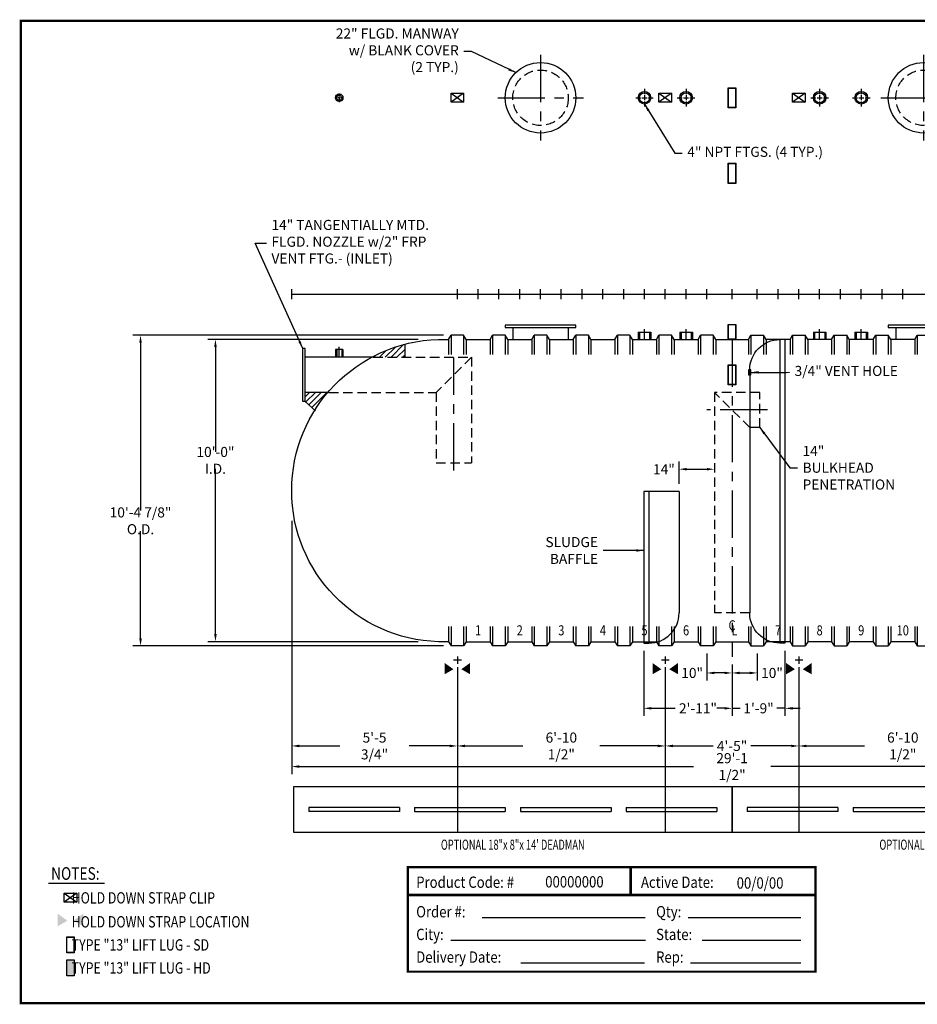
# Model space of a CAD drawing. Extents: x 121 to 656, y 64 to 455.
# Drawn here: x 121 to 477, y 64 to 455 of the extents above; entities that cross this region are included whole.
import ezdxf
from ezdxf.enums import TextEntityAlignment as Align

# ---------------------------------------------------------------- set-up
doc = ezdxf.new("R2010")
doc.units = 0
doc.header["$LTSCALE"] = 15
doc.header["$MEASUREMENT"] = 0
doc.linetypes.add('CENTER', pattern=[2, 1.25, -0.25, 0.25, -0.25])
doc.linetypes.add('HIDDEN', pattern=[0.375, 0.25, -0.125])
doc.layers.get('0').update_dxf_attribs({"linetype": 'CONTINUOUS'})
doc.layers.get('DEFPOINTS').update_dxf_attribs({"linetype": 'CONTINUOUS'})
for name, color, linetype in [('ACCESSORIES', 3, 'CONTINUOUS'), ('BASEDWG', 6, 'CONTINUOUS'), ('BORDER', 2, 'CONTINUOUS'), ('DIM', 2, 'CONTINUOUS'), ('X-DEADMAN', 4, 'CONTINUOUS')]:
    doc.layers.add(name, color=color, linetype=linetype)
doc.styles.add('ROMANS', font='romans', dxfattribs={"width": 0.8})
doc.dimstyles.new('TANK-1', dxfattribs={"dimtxt": 4, "dimasz": 3, "dimexe": 3, "dimexo": 3, "dimgap": 2, "dimtad": 0, "dimtih": 1, "dimtoh": 1, "dimdec": 3, "dimzin": 0, "dimdsep": 46, "dimlunit": 4, "dimtxsty": 'ROMANS', "dimcen": 0.125, "dimadec": 0, "dimazin": 0, "dimtfac": 1, "dimtdec": 3, "dimtmove": 2, "dimatfit": 3, "dimfxl": 1, "dimtolj": 1, "dimtzin": 0, "dimarcsym": 0})
pattern_1 = [(45, (0, 21.0785), (-1.1490485, 1.1490485), [])]

# ---------------------------------------------------------------- blocks, each defined once
blk = doc.blocks.new('*D2')
at = {"layer": 'DEFPOINTS', "color": 0, "transparency": 16777216}
for p in [(393.32, 206.61), (403.32, 202.3), (393.32, 195.9)]:
    blk.add_point(p, dxfattribs=at)
at = {"layer": 'DIM', "color": 0, "lineweight": -2, "transparency": 16777216}
for p, q in [((393.32, 203.61), (393.32, 192.9)), ((400.32, 195.9), (396.32, 195.9)), ((403.32, 199.3), (403.32, 192.9))]:
    blk.add_line(p, q, dxfattribs=at)
at = {"layer": 'DIM', "color": 0, "transparency": 16777216}
for points in [[(396.32, 196.4), (396.32, 195.4), (393.32, 195.9)], [(400.32, 196.4), (400.32, 195.4), (403.32, 195.9)]]:
    blk.add_solid(points, dxfattribs=at)
at = {"layer": 'DIM', "color": 0, "transparency": 16777216, "insert": (387.48, 195.9), "char_height": 4, "attachment_point": 5, "style": 'ROMANS'}
blk.add_mtext('\\A1;10"', dxfattribs=at)
blk = doc.blocks.new('*D3')
at = {"layer": 'DEFPOINTS', "color": 0, "transparency": 16777216}
for p in [(228.59, 259.3), (578.05, 259.3), (578.05, 158.74)]:
    blk.add_point(p, dxfattribs=at)
at = {"layer": 'DIM', "color": 0, "lineweight": -2, "transparency": 16777216}
for p, q in [((228.59, 256.3), (228.59, 155.74)), ((578.05, 256.3), (578.05, 155.74)), ((231.59, 158.74), (387.99, 158.74)), ((575.05, 158.74), (418.64, 158.74))]:
    blk.add_line(p, q, dxfattribs=at)
at = {"layer": 'DIM', "color": 0, "transparency": 16777216}
for points in [[(231.59, 159.24), (231.59, 158.24), (228.59, 158.74)], [(575.05, 159.24), (575.05, 158.24), (578.05, 158.74)]]:
    blk.add_solid(points, dxfattribs=at)
at = {"layer": 'DIM', "color": 0, "transparency": 16777216, "insert": (403.32, 158.74), "char_height": 4, "attachment_point": 5, "style": 'ROMANS'}
blk.add_mtext('\\A1;29\'-1 1/2"', dxfattribs=at)
blk = doc.blocks.new('*D4')
at = {"layer": 'DEFPOINTS', "color": 0, "transparency": 16777216}
for p in [(228.59, 259.3), (294.32, 201.14), (294.32, 166.92)]:
    blk.add_point(p, dxfattribs=at)
at = {"layer": 'DIM', "color": 0, "lineweight": -2, "transparency": 16777216}
for p, q in [((228.59, 256.3), (228.59, 163.92)), ((294.32, 198.14), (294.32, 163.92)), ((231.59, 166.92), (247.65, 166.92)), ((291.32, 166.92), (275.25, 166.92))]:
    blk.add_line(p, q, dxfattribs=at)
at = {"layer": 'DIM', "color": 0, "transparency": 16777216}
for points in [[(231.59, 167.42), (231.59, 166.42), (228.59, 166.92)], [(291.32, 167.42), (291.32, 166.42), (294.32, 166.92)]]:
    blk.add_solid(points, dxfattribs=at)
at = {"layer": 'DIM', "color": 0, "transparency": 16777216, "insert": (261.45, 166.92), "char_height": 4, "attachment_point": 5, "style": 'ROMANS'}
blk.add_mtext('\\A1;5\'-5 3/4"', dxfattribs=at)
blk = doc.blocks.new('*D5')
at = {"layer": 'DEFPOINTS', "color": 0, "transparency": 16777216}
for p in [(294.32, 201.14), (376.82, 201.14), (376.82, 166.92)]:
    blk.add_point(p, dxfattribs=at)
at = {"layer": 'DIM', "color": 0, "lineweight": -2, "transparency": 16777216}
for p, q in [((294.32, 198.14), (294.32, 163.92)), ((376.82, 198.14), (376.82, 163.92)), ((297.32, 166.92), (320.33, 166.92)), ((373.82, 166.92), (350.82, 166.92))]:
    blk.add_line(p, q, dxfattribs=at)
at = {"layer": 'DIM', "color": 0, "transparency": 16777216}
for points in [[(297.32, 167.42), (297.32, 166.42), (294.32, 166.92)], [(373.82, 167.42), (373.82, 166.42), (376.82, 166.92)]]:
    blk.add_solid(points, dxfattribs=at)
at = {"layer": 'DIM', "color": 0, "transparency": 16777216, "insert": (335.57, 166.92), "char_height": 4, "attachment_point": 5, "style": 'ROMANS'}
blk.add_mtext('\\A1;6\'-10 1/2"', dxfattribs=at)
blk = doc.blocks.new('*D6')
at = {"layer": 'DEFPOINTS', "color": 0, "transparency": 16777216}
for p in [(429.82, 201.14), (512.32, 201.14), (512.32, 166.92)]:
    blk.add_point(p, dxfattribs=at)
at = {"layer": 'DIM', "color": 0, "lineweight": -2, "transparency": 16777216}
for p, q in [((429.82, 198.14), (429.82, 163.92)), ((512.32, 198.14), (512.32, 163.92)), ((432.82, 166.92), (455.83, 166.92)), ((509.32, 166.92), (486.32, 166.92))]:
    blk.add_line(p, q, dxfattribs=at)
at = {"layer": 'DIM', "color": 0, "transparency": 16777216}
for points in [[(432.82, 167.42), (432.82, 166.42), (429.82, 166.92)], [(509.32, 167.42), (509.32, 166.42), (512.32, 166.92)]]:
    blk.add_solid(points, dxfattribs=at)
at = {"layer": 'DIM', "color": 0, "transparency": 16777216, "insert": (471.07, 166.92), "char_height": 4, "attachment_point": 5, "style": 'ROMANS'}
blk.add_mtext('\\A1;6\'-10 1/2"', dxfattribs=at)
blk = doc.blocks.new('*D9')
at = {"layer": 'DEFPOINTS', "color": 0, "transparency": 16777216}
for p in [(281.82, 328.3), (198.32, 208.3), (281.82, 208.3)]:
    blk.add_point(p, dxfattribs=at)
at = {"layer": 'DIM', "color": 0, "lineweight": -2, "transparency": 16777216}
for p, q in [((278.82, 328.3), (195.32, 328.3)), ((198.32, 325.3), (198.32, 283.68)), ((198.32, 211.3), (198.32, 276.91)), ((278.82, 208.3), (195.32, 208.3))]:
    blk.add_line(p, q, dxfattribs=at)
at = {"layer": 'DIM', "color": 0, "transparency": 16777216}
for points in [[(197.82, 325.3), (198.82, 325.3), (198.32, 328.3)], [(197.82, 211.3), (198.82, 211.3), (198.32, 208.3)]]:
    blk.add_solid(points, dxfattribs=at)
at = {"layer": 'DIM', "color": 0, "transparency": 16777216, "insert": (198.32, 280.3), "char_height": 4, "attachment_point": 5, "style": 'ROMANS'}
blk.add_mtext('\\A1;10\'-0" I.D.', dxfattribs=at)
blk = doc.blocks.new('*D10')
at = {"layer": 'DEFPOINTS', "color": 0, "transparency": 16777216}
for p in [(168.6, 329.98), (291.82, 329.98), (291.82, 206.61)]:
    blk.add_point(p, dxfattribs=at)
at = {"layer": 'DIM', "color": 0, "lineweight": -2, "transparency": 16777216}
for p, q in [((288.82, 329.98), (165.6, 329.98)), ((168.6, 326.98), (168.6, 260.34)), ((168.6, 209.61), (168.6, 252.25)), ((288.82, 206.61), (165.6, 206.61))]:
    blk.add_line(p, q, dxfattribs=at)
at = {"layer": 'DIM', "color": 0, "transparency": 16777216}
for points in [[(168.1, 326.98), (169.1, 326.98), (168.6, 329.98)], [(168.1, 209.61), (169.1, 209.61), (168.6, 206.61)]]:
    blk.add_solid(points, dxfattribs=at)
at = {"layer": 'DIM', "color": 0, "transparency": 16777216, "insert": (168.6, 256.3), "char_height": 4, "attachment_point": 5, "style": 'ROMANS'}
blk.add_mtext('\\A1;10\'-4 7/8" O.D.', dxfattribs=at)
blk = doc.blocks.new('*D11')
at = {"layer": 'DEFPOINTS', "color": 0, "transparency": 16777216}
for p in [(376.82, 201.14), (429.82, 201.14), (429.82, 166.92)]:
    blk.add_point(p, dxfattribs=at)
at = {"layer": 'DIM', "color": 0, "lineweight": -2, "transparency": 16777216}
for p, q in [((376.82, 198.14), (376.82, 163.92)), ((429.82, 198.14), (429.82, 163.92)), ((379.82, 166.92), (395.85, 166.92)), ((426.82, 166.92), (410.8, 166.92))]:
    blk.add_line(p, q, dxfattribs=at)
at = {"layer": 'DIM', "color": 0, "transparency": 16777216}
for points in [[(379.82, 167.42), (379.82, 166.42), (376.82, 166.92)], [(426.82, 167.42), (426.82, 166.42), (429.82, 166.92)]]:
    blk.add_solid(points, dxfattribs=at)
at = {"layer": 'DIM', "color": 0, "transparency": 16777216, "insert": (403.32, 166.92), "char_height": 4, "attachment_point": 5, "style": 'ROMANS'}
blk.add_mtext('\\A1;4\'-5"', dxfattribs=at)
blk = doc.blocks.new('notes-13')
at = {"layer": 'BORDER'}
blk.add_hatch(color=256, dxfattribs=at).paths.add_polyline_path([(21.2, 17.19), (18.2, 17.19), (18.2, 10.87), (21.2, 10.87)])
for p, q in [((11.02, 47.62), (33.24, 47.62)), ((22.2, 43.71), (17.2, 40.16)), ((17.2, 43.71), (22.2, 40.16))]:
    blk.add_line(p, q, dxfattribs=at)
for points in [[(17.2, 40.16), (17.2, 43.71), (22.2, 43.71), (22.2, 40.16)], [(18.2, 26.39), (21.2, 26.39), (21.2, 19.97), (18.2, 19.97)], [(18.33, 26.26), (21.08, 26.26), (21.08, 20.1), (18.33, 20.1)], [(18.2, 17.19), (21.2, 17.19), (21.2, 10.87), (18.2, 10.87)]]:
    blk.add_lwpolyline(points, close=True, dxfattribs=at)
for points in [[(18.5, 32.75), (14.57, 30.5), (18.5, 32.75), (14.57, 35.56)], [(20.9, 32.75), (24.84, 30.5), (20.9, 32.75), (24.84, 35.56)]]:
    blk.add_solid(points, dxfattribs=at)
at = {"layer": 'BORDER', "style": 'ROMANS', "width": 0.8}
for s, height, p in [('NOTES:', 5, (12.02, 48.99)), ('    HOLD DOWN STRAP CLIP', 4.5, (15.79, 39.58)), ('    HOLD DOWN STRAP LOCATION', 4.5, (15.79, 30.06)), ('    TYPE "13" LIFT LUG - SD', 4.5, (15.79, 20.9)), ('    TYPE "13" LIFT LUG - HD', 4.5, (15.79, 11.75))]:
    blk.add_text(s, height=height, dxfattribs=at).set_placement(p)
blk = doc.blocks.new('13tm-sd')
at = {"layer": 'ACCESSORIES'}
for points in [[(-1.5, 82), (1.5, 82), (1.5, 74), (-1.5, 74)], [(-1.375, 81.875), (1.375, 81.875), (1.375, 74.125), (-1.375, 74.125)], [(-1.5, -11.9375), (1.5, -11.9375), (1.5, -17.9375), (-1.5, -17.9375)], [(-1.375, -12.0625), (1.375, -12.0625), (1.375, -17.8125), (-1.375, -17.8125)]]:
    blk.add_lwpolyline(points, close=True, dxfattribs=at)
blk = doc.blocks.new('13sm-sd')
at = {"layer": 'ACCESSORIES'}
for points in [[(-1.5, 52), (1.5, 52), (1.5, 44), (-1.5, 44)], [(-1.375, 51.875), (1.375, 51.875), (1.375, 44.125), (-1.375, 44.125)], [(-1.5, -28), (1.5, -28), (1.5, -36), (-1.5, -36)], [(-1.375, -28.125), (1.375, -28.125), (1.375, -35.875), (-1.375, -35.875)]]:
    blk.add_lwpolyline(points, close=True, dxfattribs=at)
blk = doc.blocks.new('10BH-OWS')
for p, q in [((0, -18), (0, -138.5)), ((0, -18), (2, -18)), ((2, -18), (2, -138.5)), ((14, -30), (14, -126.5)), ((0, -138.5), (2, -138.5))]:
    blk.add_line(p, q)
for centre, start, end in [((2, -30), 0, 90), ((2, -126.5), 270, 0)]:
    blk.add_arc(centre, 12, start, end)
blk = doc.blocks.new('*D16')
at = {"layer": 'DEFPOINTS', "color": 0, "transparency": 16777216}
for p in [(396.32, 276.78), (396.32, 276.78), (382.32, 267.98)]:
    blk.add_point(p, dxfattribs=at)
at = {"layer": 'DIM', "color": 0, "lineweight": -2, "transparency": 16777216}
for p, q in [((382.32, 270.98), (382.32, 279.78)), ((385.32, 276.78), (393.32, 276.78))]:
    blk.add_line(p, q, dxfattribs=at)
at = {"layer": 'DIM', "color": 0, "transparency": 16777216}
for points in [[(385.32, 277.28), (385.32, 276.28), (382.32, 276.78)], [(393.32, 277.28), (393.32, 276.28), (396.32, 276.78)]]:
    blk.add_solid(points, dxfattribs=at)
at = {"layer": 'DIM', "color": 0, "transparency": 16777216, "insert": (376.27, 276.78), "char_height": 4, "attachment_point": 5, "style": 'ROMANS'}
blk.add_mtext('\\A1;14"', dxfattribs=at)
blk = doc.blocks.new('*D17')
at = {"layer": 'DEFPOINTS', "color": 0, "transparency": 16777216}
for p in [(413.32, 206.61), (403.32, 202.3), (413.32, 195.9)]:
    blk.add_point(p, dxfattribs=at)
at = {"layer": 'DIM', "color": 0, "lineweight": -2, "transparency": 16777216}
for p, q in [((413.32, 203.61), (413.32, 192.9)), ((403.32, 199.3), (403.32, 192.9)), ((406.32, 195.9), (410.32, 195.9))]:
    blk.add_line(p, q, dxfattribs=at)
at = {"layer": 'DIM', "color": 0, "transparency": 16777216}
for points in [[(406.32, 196.4), (406.32, 195.4), (403.32, 195.9)], [(410.32, 196.4), (410.32, 195.4), (413.32, 195.9)]]:
    blk.add_solid(points, dxfattribs=at)
at = {"layer": 'DIM', "color": 0, "transparency": 16777216, "insert": (419.16, 195.9), "char_height": 4, "attachment_point": 5, "style": 'ROMANS'}
blk.add_mtext('\\A1;10"', dxfattribs=at)
blk = doc.blocks.new('*D18')
at = {"layer": 'DEFPOINTS', "color": 0, "transparency": 16777216}
for p in [(424.32, 207.73), (403.32, 202.3), (424.32, 181.86)]:
    blk.add_point(p, dxfattribs=at)
at = {"layer": 'DIM', "color": 0, "lineweight": -2, "transparency": 16777216}
for p, q in [((424.32, 204.73), (424.32, 178.86)), ((403.32, 199.3), (403.32, 178.86)), ((400.32, 181.86), (397.32, 181.86)), ((403.32, 181.86), (406.57, 181.86)), ((424.32, 181.86), (421.06, 181.86)), ((427.32, 181.86), (430.32, 181.86))]:
    blk.add_line(p, q, dxfattribs=at)
at = {"layer": 'DIM', "color": 0, "transparency": 16777216}
for points in [[(400.32, 182.36), (400.32, 181.36), (403.32, 181.86)], [(427.32, 182.36), (427.32, 181.36), (424.32, 181.86)]]:
    blk.add_solid(points, dxfattribs=at)
at = {"layer": 'DIM', "color": 0, "transparency": 16777216, "insert": (413.82, 181.86), "char_height": 4, "attachment_point": 5, "style": 'ROMANS'}
blk.add_mtext('\\A1;1\'-9"', dxfattribs=at)
blk = doc.blocks.new('*D19')
at = {"layer": 'DEFPOINTS', "color": 0, "transparency": 16777216}
for p in [(368.32, 207.73), (403.32, 195.9), (368.32, 181.86)]:
    blk.add_point(p, dxfattribs=at)
at = {"layer": 'DIM', "color": 0, "lineweight": -2, "transparency": 16777216}
for p, q in [((368.32, 204.73), (368.32, 178.86)), ((403.32, 192.9), (403.32, 178.86)), ((371.32, 181.86), (380.78, 181.86)), ((400.32, 181.86), (398.78, 181.86))]:
    blk.add_line(p, q, dxfattribs=at)
at = {"layer": 'DIM', "color": 0, "transparency": 16777216}
for points in [[(371.32, 182.36), (371.32, 181.36), (368.32, 181.86)], [(400.32, 182.36), (400.32, 181.36), (403.32, 181.86)]]:
    blk.add_solid(points, dxfattribs=at)
at = {"layer": 'DIM', "color": 0, "transparency": 16777216, "insert": (389.78, 181.86), "char_height": 4, "attachment_point": 5, "style": 'ROMANS'}
blk.add_mtext('\\A1;2\'-11"', dxfattribs=at)
blk = doc.blocks.new('mw22')
for p, q in [((14, -12.25), (-14, -12.25)), ((-14, -12.25), (-14, -13.25)), ((-14, -13.25), (14, -13.25)), ((-11, -13.25), (-11, -18)), ((11, -13.25), (11, -18)), ((14, -13.25), (14, -12.25))]:
    blk.add_line(p, q)
blk.add_circle((0, 78), 14)
at = {"linetype": 'HIDDEN'}
blk.add_circle((0, 78), 11, dxfattribs=at)
at = {"layer": 'ACCESSORIES', "color": 4, "linetype": 'CENTER'}
for p, q in [((0, 95), (0, 61)), ((-17, 78), (17, 78))]:
    blk.add_line(p, q, dxfattribs=at)
blk = doc.blocks.new('4npt-h')
at = {"layer": 'ACCESSORIES', "color": 5, "linetype": 'CENTER'}
for p, q in [((0, 81.5), (0, 79.5)), ((0, 79), (0, 77)), ((-3.5, 78), (-1.5, 78)), ((-1, 78), (1, 78)), ((0, 76.5), (0, 74.5)), ((1.5, 78), (3.5, 78)), ((0, -18), (0, -13.91))]:
    blk.add_line(p, q, dxfattribs=at)
at = {"layer": 'ACCESSORIES'}
for p, q in [((-2.5, -15), (-2.5, -18)), ((-2.5, -15), (2.5, -15)), ((-2, -15), (-2, -18)), ((2, -15), (2, -18)), ((2.5, -15), (2.5, -18))]:
    blk.add_line(p, q, dxfattribs=at)
for radius in [2.5, 2]:
    blk.add_circle((0, 78), radius, dxfattribs=at)
blk = doc.blocks.new('X-14')
at = {"layer": 'X-DEADMAN'}
for p, q in [((87, 0), (-87, 0)), ((-87, 0), (-87, -18)), ((87, -18), (87, 0)), ((-45, -8.25), (-81, -8.25)), ((-81, -8.25), (-81, -9.75)), ((-45, -9.75), (-81, -9.75)), ((-45, -8.25), (-45, -9.75)), ((-39, -8.25), (-3, -8.25)), ((-39, -8.25), (-39, -9.75)), ((-39, -9.75), (-3, -9.75)), ((-3, -8.25), (-3, -9.75)), ((3, -8.25), (39, -8.25)), ((3, -8.25), (3, -9.75)), ((3, -9.75), (39, -9.75)), ((39, -8.25), (39, -9.75)), ((45, -8.25), (81, -8.25)), ((45, -8.25), (45, -9.75)), ((45, -9.75), (81, -9.75)), ((81, -8.25), (81, -9.75)), ((-87, -18), (87, -18))]:
    blk.add_line(p, q, dxfattribs=at)

msp = doc.modelspace()

# ---------------------------------------------------------------- hatches: boundary and pattern name
at = {"layer": 'ACCESSORIES'}
h = msp.add_hatch(dxfattribs=at)
h.set_pattern_fill('ANSI31', color=256, scale=13, style=0)
h.set_pattern_definition(pattern_1)
h.paths.add_polyline_path([(260.3542, 321.2551), (260.9455, 321.2551), (273.5489, 321.2551), (273.5489, 326.402, 0.05919241)])
h = msp.add_hatch(color=256, dxfattribs=at)
h.paths.add_polyline_path([(410.8165, 316.2331), (410.3393, 316.2331), (410.3393, 314.2331), (410.8165, 314.2331)])
h.paths.add_polyline_path([(410.3393, 316.2331), (409.8165, 316.2331), (409.8165, 314.2331), (410.3393, 314.2331)])
h = msp.add_hatch(dxfattribs=at)
h.set_pattern_fill('ANSI31', color=256, scale=13, style=0)
h.set_pattern_definition(pattern_1)
h.paths.add_polyline_path([(242.9848, 307.2999), (233.9259, 307.2999), (233.9259, 303.7277), (237.76, 300.1897, -0.0367977)])

# ---------------------------------------------------------------- linework, layer by layer
at = {"layer": 'ACCESSORIES', "color": 5, "linetype": 'CENTER'}
for p, q in [((246.6857, 424.2331), (245.6857, 424.2331)), ((247.9357, 424.2331), (246.9357, 424.2331)), ((247.4357, 425.9831), (247.4357, 424.9831)), ((247.4357, 424.7331), (247.4357, 423.7331)), ((247.4357, 423.4831), (247.4357, 422.4831)), ((249.1857, 424.2331), (248.1857, 424.2331)), ((247.4357, 321.2551), (247.4357, 325.343)), ((292.9131, 276.2999), (292.9131, 321.0747)), ((417.3165, 300.2999), (393.3165, 300.2999))]:
    msp.add_line(p, q, dxfattribs=at)
at = {"layer": 'ACCESSORIES'}
for p, q in [((296.8165, 426.0068), (291.8165, 422.4594)), ((291.8165, 426.0068), (296.8165, 422.4594)), ((291.8165, 422.4594), (291.8165, 426.0068)), ((291.8165, 426.0068), (296.8165, 426.0068)), ((296.8165, 422.4594), (291.8165, 422.4594)), ((296.8165, 426.0068), (296.8165, 422.4594)), ((379.3165, 426.0068), (374.3165, 422.4594)), ((374.3165, 426.0068), (379.3165, 422.4594)), ((374.3165, 422.4594), (374.3165, 426.0068)), ((374.3165, 426.0068), (379.3165, 426.0068)), ((379.3165, 422.4594), (374.3165, 422.4594)), ((379.3165, 426.0068), (379.3165, 422.4594)), ((432.3165, 426.0068), (427.3165, 422.4594)), ((427.3165, 426.0068), (432.3165, 422.4594)), ((427.3165, 422.4594), (427.3165, 426.0068)), ((427.3165, 426.0068), (432.3165, 426.0068)), ((432.3165, 422.4594), (427.3165, 422.4594)), ((432.3165, 426.0068), (432.3165, 422.4594)), ((232.9371, 303.7277), (232.9371, 324.7384)), ((233.9259, 324.7384), (232.9371, 324.7384)), ((233.9259, 303.7277), (233.9259, 324.7384)), ((273.5489, 321.2551), (273.5489, 326.402)), ((260.9455, 321.2551), (233.9259, 321.2551)), ((248.9357, 324.2551), (245.9357, 324.2551)), ((245.9357, 324.2551), (245.9357, 321.2551)), ((246.4357, 324.2551), (246.4357, 321.2551)), ((248.4357, 324.2551), (248.4357, 321.2551)), ((248.9357, 324.2551), (248.9357, 321.2551)), ((243.3808, 307.2999), (233.9259, 307.2999)), ((233.9259, 303.7277), (232.9371, 303.7277)), ((233.9259, 303.7277), (237.9674, 299.9982)), ((382.3165, 267.9831), (368.3165, 267.9831)), ((368.3165, 267.9831), (368.3165, 207.7331)), ((370.3165, 267.9831), (370.3165, 207.7331)), ((382.3165, 267.9831), (382.3165, 219.7331)), ((368.3165, 207.7331), (370.3165, 207.7331))]:
    msp.add_line(p, q, dxfattribs=at)
at = {"layer": 'ACCESSORIES', "linetype": 'HIDDEN'}
for p, q in [((260.9455, 321.2551), (299.9131, 321.2551)), ((299.9131, 321.2551), (285.9131, 307.2999)), ((299.9131, 321.2551), (299.9131, 279.2999)), ((243.3808, 307.2999), (285.9131, 307.2999)), ((285.9131, 307.2999), (285.9131, 279.2999)), ((414.3165, 307.2999), (396.3165, 307.2999)), ((396.3165, 307.2999), (396.3165, 219.7331)), ((410.3165, 293.2999), (396.3165, 307.2999)), ((414.3165, 293.2999), (414.3165, 307.2999)), ((414.3165, 293.2999), (410.3165, 293.2999)), ((410.3165, 293.2999), (410.3165, 219.7331)), ((285.9131, 279.2999), (299.9131, 279.2999)), ((410.3165, 219.7331), (396.3165, 219.7331))]:
    msp.add_line(p, q, dxfattribs=at)
at = {"layer": 'ACCESSORIES'}
msp.add_lwpolyline([(409.8165, 314.2331), (410.8165, 314.2331), (410.8165, 316.2331), (409.8165, 316.2331)], close=True, dxfattribs=at)
for radius in [1.5, 1]:
    msp.add_circle((247.4357, 424.2331), radius, dxfattribs=at)
msp.add_arc((370.3165, 219.7331), 12, 270, 0, dxfattribs=at)
for points in [[(292.7486, 197.3727), (289.2486, 195.3727), (292.7486, 197.3727), (289.2486, 199.8727)], [(295.8843, 197.3727), (299.3843, 195.3727), (295.8843, 197.3727), (299.3843, 199.8727)], [(375.2486, 197.3727), (371.7486, 195.3727), (375.2486, 197.3727), (371.7486, 199.8727)], [(378.3843, 197.3727), (381.8843, 195.3727), (378.3843, 197.3727), (381.8843, 199.8727)], [(428.2486, 197.3727), (424.7486, 195.3727), (428.2486, 197.3727), (424.7486, 199.8727)], [(431.3843, 197.3727), (434.8843, 195.3727), (431.3843, 197.3727), (434.8843, 199.8727)]]:
    msp.add_solid(points, dxfattribs=at)
at = {"layer": 'BASEDWG'}
for p, q in [((290.8165, 328.2956), (291.8165, 329.9831)), ((291.8165, 329.9831), (291.8165, 322.2956)), ((296.8165, 329.9831), (291.8165, 329.9831)), ((296.8165, 329.9831), (296.8165, 322.2956)), ((297.8165, 328.2956), (296.8165, 329.9831)), ((307.3165, 328.2956), (308.3165, 329.9831)), ((308.3165, 329.9831), (308.3165, 322.2956)), ((313.3165, 329.9831), (308.3165, 329.9831)), ((313.3165, 329.9831), (313.3165, 322.2956)), ((314.3165, 328.2956), (313.3165, 329.9831)), ((323.8165, 328.2956), (324.8165, 329.9831)), ((324.8165, 329.9831), (324.8165, 322.2956)), ((329.8165, 329.9831), (324.8165, 329.9831)), ((329.8165, 329.9831), (329.8165, 322.2956)), ((330.8165, 328.2956), (329.8165, 329.9831)), ((340.3165, 328.2956), (341.3165, 329.9831)), ((341.3165, 329.9831), (341.3165, 322.2956)), ((346.3165, 329.9831), (341.3165, 329.9831)), ((346.3165, 329.9831), (346.3165, 322.2956)), ((347.3165, 328.2956), (346.3165, 329.9831)), ((356.8165, 328.2956), (357.8165, 329.9831)), ((357.8165, 329.9831), (357.8165, 322.2956)), ((362.8165, 329.9831), (357.8165, 329.9831)), ((362.8165, 329.9831), (362.8165, 322.2956)), ((363.8165, 328.2956), (362.8165, 329.9831)), ((373.3165, 328.2956), (374.3165, 329.9831)), ((374.3165, 329.9831), (374.3165, 322.2956)), ((379.3165, 329.9831), (374.3165, 329.9831)), ((379.3165, 329.9831), (379.3165, 322.2956)), ((380.3165, 328.2956), (379.3165, 329.9831)), ((389.8165, 328.2956), (390.8165, 329.9831)), ((390.8165, 329.9831), (390.8165, 322.2956)), ((395.8165, 329.9831), (390.8165, 329.9831)), ((395.8165, 329.9831), (395.8165, 322.2956)), ((396.8165, 328.2956), (395.8165, 329.9831)), ((409.8165, 328.2956), (410.8165, 329.9831)), ((410.8165, 329.9831), (410.8165, 322.2956)), ((410.8165, 329.9831), (415.8165, 329.9831)), ((415.8165, 329.9831), (415.8165, 322.2956)), ((416.8165, 328.2956), (415.8165, 329.9831)), ((426.3165, 328.2956), (427.3165, 329.9831)), ((427.3165, 329.9831), (427.3165, 322.2956)), ((427.3165, 329.9831), (432.3165, 329.9831)), ((432.3165, 329.9831), (432.3165, 322.2956)), ((433.3165, 328.2956), (432.3165, 329.9831)), ((442.8165, 328.2956), (443.8165, 329.9831)), ((443.8165, 329.9831), (443.8165, 322.2956)), ((443.8165, 329.9831), (448.8165, 329.9831)), ((448.8165, 329.9831), (448.8165, 322.2956)), ((449.8165, 328.2956), (448.8165, 329.9831)), ((459.3165, 328.2956), (460.3165, 329.9831)), ((460.3165, 329.9831), (460.3165, 322.2956)), ((460.3165, 329.9831), (465.3165, 329.9831)), ((465.3165, 329.9831), (465.3165, 322.2956)), ((466.3165, 328.2956), (465.3165, 329.9831)), ((475.8165, 328.2956), (476.8165, 329.9831)), ((476.8165, 329.9831), (476.8165, 322.2956)), ((476.8165, 329.9831), (481.8165, 329.9831)), ((290.8165, 328.2956), (290.8165, 322.2956)), ((297.8165, 328.2956), (307.3165, 328.2956)), ((297.8165, 328.2956), (297.8165, 322.2956)), ((307.3165, 328.2956), (307.3165, 322.2956)), ((314.3165, 328.2956), (323.8165, 328.2956)), ((314.3165, 328.2956), (314.3165, 322.2956)), ((323.8165, 328.2956), (323.8165, 322.2956)), ((330.8165, 328.2956), (340.3165, 328.2956)), ((330.8165, 328.2956), (330.8165, 322.2956)), ((340.3165, 328.2956), (340.3165, 322.2956)), ((347.3165, 328.2956), (356.8165, 328.2956)), ((347.3165, 328.2956), (347.3165, 322.2956)), ((356.8165, 328.2956), (356.8165, 322.2956)), ((363.8165, 328.2956), (373.3165, 328.2956)), ((363.8165, 328.2956), (363.8165, 322.2956)), ((373.3165, 328.2956), (373.3165, 322.2956)), ((380.3165, 328.2956), (389.8165, 328.2956)), ((380.3165, 328.2956), (380.3165, 322.2956)), ((389.8165, 328.2956), (389.8165, 322.2956)), ((396.8165, 328.2956), (409.8165, 328.2956)), ((396.8165, 328.2956), (396.8165, 322.2956)), ((409.8165, 328.2956), (409.8165, 322.2956)), ((426.3165, 328.2956), (416.8165, 328.2956)), ((416.8165, 328.2956), (416.8165, 322.2956)), ((426.3165, 328.2956), (426.3165, 322.2956)), ((442.8165, 328.2956), (433.3165, 328.2956)), ((433.3165, 328.2956), (433.3165, 322.2956)), ((442.8165, 328.2956), (442.8165, 322.2956)), ((459.3165, 328.2956), (449.8165, 328.2956)), ((449.8165, 328.2956), (449.8165, 322.2956)), ((459.3165, 328.2956), (459.3165, 322.2956)), ((475.8165, 328.2956), (466.3165, 328.2956)), ((466.3165, 328.2956), (466.3165, 322.2956)), ((475.8165, 328.2956), (475.8165, 322.2956)), ((290.8165, 214.2956), (290.8165, 208.2956)), ((291.8165, 214.2956), (291.8165, 206.6081)), ((296.8165, 214.2956), (296.8165, 206.6081)), ((297.8165, 214.2956), (297.8165, 208.2956)), ((307.3165, 214.2956), (307.3165, 208.2956)), ((308.3165, 214.2956), (308.3165, 206.6081)), ((313.3165, 214.2956), (313.3165, 206.6081)), ((314.3165, 214.2956), (314.3165, 208.2956)), ((323.8165, 214.2956), (323.8165, 208.2956)), ((324.8165, 214.2956), (324.8165, 206.6081)), ((329.8165, 214.2956), (329.8165, 206.6081)), ((330.8165, 214.2956), (330.8165, 208.2956)), ((340.3165, 214.2956), (340.3165, 208.2956)), ((341.3165, 214.2956), (341.3165, 206.6081)), ((346.3165, 214.2956), (346.3165, 206.6081)), ((347.3165, 214.2956), (347.3165, 208.2956)), ((356.8165, 214.2956), (356.8165, 208.2956)), ((357.8165, 214.2956), (357.8165, 206.6081)), ((362.8165, 214.2956), (362.8165, 206.6081)), ((363.8165, 214.2956), (363.8165, 208.2956)), ((373.3165, 214.2956), (373.3165, 208.2956)), ((374.3165, 214.2956), (374.3165, 206.6081)), ((379.3165, 214.2956), (379.3165, 206.6081)), ((380.3165, 214.2956), (380.3165, 208.2956)), ((389.8165, 214.2956), (389.8165, 208.2956)), ((390.8165, 214.2956), (390.8165, 206.6081)), ((395.8165, 214.2956), (395.8165, 206.6081)), ((396.8165, 214.2956), (396.8165, 208.2956)), ((409.8165, 214.2956), (409.8165, 208.2956)), ((410.8165, 214.2956), (410.8165, 206.6081)), ((415.8165, 214.2956), (415.8165, 206.6081)), ((416.8165, 214.2956), (416.8165, 208.2956)), ((426.3165, 214.2956), (426.3165, 208.2956)), ((427.3165, 214.2956), (427.3165, 206.6081)), ((432.3165, 214.2956), (432.3165, 206.6081)), ((433.3165, 214.2956), (433.3165, 208.2956)), ((442.8165, 214.2956), (442.8165, 208.2956)), ((443.8165, 214.2956), (443.8165, 206.6081)), ((448.8165, 214.2956), (448.8165, 206.6081)), ((449.8165, 214.2956), (449.8165, 208.2956)), ((459.3165, 214.2956), (459.3165, 208.2956)), ((460.3165, 214.2956), (460.3165, 206.6081)), ((465.3165, 214.2956), (465.3165, 206.6081)), ((466.3165, 214.2956), (466.3165, 208.2956)), ((475.8165, 214.2956), (475.8165, 208.2956)), ((476.8165, 214.2956), (476.8165, 206.6081)), ((290.8165, 208.2956), (291.8165, 206.6081)), ((297.8165, 208.2956), (296.8165, 206.6081)), ((297.8165, 208.2956), (307.3165, 208.2956)), ((307.3165, 208.2956), (308.3165, 206.6081)), ((314.3165, 208.2956), (313.3165, 206.6081)), ((314.3165, 208.2956), (323.8165, 208.2956)), ((323.8165, 208.2956), (324.8165, 206.6081)), ((330.8165, 208.2956), (329.8165, 206.6081)), ((330.8165, 208.2956), (340.3165, 208.2956)), ((340.3165, 208.2956), (341.3165, 206.6081)), ((347.3165, 208.2956), (346.3165, 206.6081)), ((347.3165, 208.2956), (356.8165, 208.2956)), ((356.8165, 208.2956), (357.8165, 206.6081)), ((363.8165, 208.2956), (362.8165, 206.6081)), ((363.8165, 208.2956), (373.3165, 208.2956)), ((373.3165, 208.2956), (374.3165, 206.6081)), ((380.3165, 208.2956), (379.3165, 206.6081)), ((380.3165, 208.2956), (389.8165, 208.2956)), ((389.8165, 208.2956), (390.8165, 206.6081)), ((396.8165, 208.2956), (395.8165, 206.6081)), ((396.8165, 208.2956), (409.8165, 208.2956)), ((409.8165, 208.2956), (410.8165, 206.6081)), ((416.8165, 208.2956), (415.8165, 206.6081)), ((426.3165, 208.2956), (416.8165, 208.2956)), ((426.3165, 208.2956), (427.3165, 206.6081)), ((433.3165, 208.2956), (432.3165, 206.6081)), ((442.8165, 208.2956), (433.3165, 208.2956)), ((442.8165, 208.2956), (443.8165, 206.6081)), ((449.8165, 208.2956), (448.8165, 206.6081)), ((459.3165, 208.2956), (449.8165, 208.2956)), ((459.3165, 208.2956), (460.3165, 206.6081)), ((466.3165, 208.2956), (465.3165, 206.6081)), ((475.8165, 208.2956), (466.3165, 208.2956)), ((475.8165, 208.2956), (476.8165, 206.6081)), ((296.8165, 206.6081), (291.8165, 206.6081)), ((313.3165, 206.6081), (308.3165, 206.6081)), ((329.8165, 206.6081), (324.8165, 206.6081)), ((346.3165, 206.6081), (341.3165, 206.6081)), ((362.8165, 206.6081), (357.8165, 206.6081)), ((379.3165, 206.6081), (374.3165, 206.6081)), ((395.8165, 206.6081), (390.8165, 206.6081)), ((410.8165, 206.6081), (415.8165, 206.6081)), ((427.3165, 206.6081), (432.3165, 206.6081)), ((443.8165, 206.6081), (448.8165, 206.6081)), ((460.3165, 206.6081), (465.3165, 206.6081)), ((476.8165, 206.6081), (481.8165, 206.6081))]:
    msp.add_line(p, q, dxfattribs=at)
at = {"layer": 'BASEDWG', "color": 5, "linetype": 'CENTER'}
msp.add_line((403.3165, 328.2956), (403.3165, 202.2956), dxfattribs=at)
at = {"layer": 'BASEDWG'}
msp.add_lwpolyline([(290.8165, 208.2956), (286.7998, 208.2956, -0.97023306), (286.7998, 328.2956), (290.8165, 328.2956)], format="xyb", dxfattribs=at)
at = {"layer": 'BORDER', "const_width": 0.875}
msp.add_lwpolyline([(655.0902, 64.7962), (121.0902, 64.7962), (121.0902, 454.7962), (655.0902, 454.7962)], close=True, dxfattribs=at)
at = {"layer": 'DEFPOINTS'}
for p, q in [((228.6274, 344.2331), (228.6274, 348.2331)), ((228.6274, 344.2331), (228.6274, 348.2331)), ((294.3165, 344.2331), (294.3165, 348.2331)), ((302.5665, 344.2331), (302.5665, 348.2331)), ((310.8165, 344.2331), (310.8165, 348.2331)), ((319.0665, 344.2331), (319.0665, 348.2331)), ((327.3165, 344.2331), (327.3165, 348.2331)), ((335.5665, 344.2331), (335.5665, 348.2331)), ((343.8165, 344.2331), (343.8165, 348.2331)), ((352.0665, 344.2331), (352.0665, 348.2331)), ((360.3165, 344.2331), (360.3165, 348.2331)), ((368.5665, 344.2331), (368.5665, 348.2331)), ((376.8165, 344.2331), (376.8165, 348.2331)), ((385.0665, 344.2331), (385.0665, 348.2331)), ((393.3165, 344.2331), (393.3165, 348.2331)), ((403.3165, 344.2331), (403.3165, 348.2331)), ((413.3165, 344.2331), (413.3165, 348.2331)), ((421.5665, 344.2331), (421.5665, 348.2331)), ((421.5665, 344.2331), (421.5665, 348.2331)), ((429.8165, 344.2331), (429.8165, 348.2331)), ((438.0665, 344.2331), (438.0665, 348.2331)), ((446.3165, 344.2331), (446.3165, 348.2331)), ((454.5665, 344.2331), (454.5665, 348.2331)), ((462.8165, 344.2331), (462.8165, 348.2331)), ((471.0665, 344.2331), (471.0665, 348.2331)), ((228.6274, 346.2331), (578.0055, 346.2331)), ((292.8093, 201.1442), (295.9229, 201.1442)), ((294.324, 202.4897), (294.324, 199.5463)), ((375.3093, 201.1442), (378.4229, 201.1442)), ((376.824, 202.4897), (376.824, 199.5463)), ((428.3093, 201.1442), (431.4229, 201.1442)), ((429.824, 202.4897), (429.824, 199.5463)), ((362.8032, 118.7962), (362.8032, 108.0762)), ((363.3032, 118.7962), (363.3032, 108.0762)), ((274.6617, 108.0762), (436.3984, 108.0762)), ((274.6617, 107.5762), (436.3984, 107.5762)), ((304.2068, 98.8652), (368.7872, 98.8652)), ((385.962, 98.8652), (430.6689, 98.8652)), ((291.7187, 89.8652), (368.905, 89.8652)), ((391.4446, 89.8652), (430.6689, 89.8652)), ((319.4363, 80.8652), (368.6005, 80.8652)), ((386.8758, 80.8652), (430.6689, 80.8652))]:
    msp.add_line(p, q, dxfattribs=at)
at = {"layer": 'DEFPOINTS', "const_width": 0.875}
msp.add_lwpolyline([(274.6617, 118.7962), (274.6617, 77.3291), (436.3984, 77.3291), (436.3984, 118.7962)], close=True, dxfattribs=at)
at = {"layer": 'DIM'}
for p, q in [((294.324, 163.9243), (294.324, 132.6928)), ((376.824, 163.9243), (376.824, 132.6928)), ((429.824, 163.9243), (429.824, 132.6928))]:
    msp.add_line(p, q, dxfattribs=at)

# ---------------------------------------------------------------- block references
at = {"layer": 'ACCESSORIES'}
for name, p in [('mw22', (327.3165, 346.2331)), ('mw22', (479.3165, 346.2331)), ('4npt-h', (368.5665, 346.2331)), ('4npt-h', (385.0665, 346.2331)), ('13tm-sd', (403.3165, 346.2331)), ('4npt-h', (438.0665, 346.2331)), ('4npt-h', (454.5665, 346.2331)), ('13sm-sd', (403.3165, 346.2331))]:
    msp.add_blockref(name, p, dxfattribs=at)
at = {"layer": 'ACCESSORIES', "xscale": -1}
msp.add_blockref('10BH-OWS', (424.3165, 346.2331), dxfattribs=at)
at = {"layer": 'BORDER'}
msp.add_blockref('notes-13', (121.0902, 64.7962), dxfattribs=at)
at = {"layer": 'X-DEADMAN'}
for p in [(316.3165, 150.6928), (490.3165, 150.6928)]:
    msp.add_blockref('X-14', p, dxfattribs=at)

# ---------------------------------------------------------------- texts
at = {"layer": 'BASEDWG', "style": 'ROMANS', "width": 0.8}
for s, p in [('C', (403.3165, 214.2956)), ('1', (302.5665, 212.2956)), ('2', (319.0665, 212.2956)), ('3', (335.5665, 212.2956)), ('4', (352.0665, 212.2956)), ('5', (368.5665, 212.2956)), ('6', (385.0665, 212.2956)), ('L', (404.2458, 212.2956)), ('7', (421.5665, 212.2956)), ('8', (438.0665, 212.2956)), ('9', (454.5665, 212.2956)), ('10', (471.0665, 212.2956))]:
    msp.add_text(s, height=4, dxfattribs=at).set_placement(p, align=Align.MIDDLE)
at = {"layer": 'DEFPOINTS', "style": 'ROMANS', "width": 0.85}
for s, p in [('Product Code: #', (277.9822, 110.5908)), ('00000000', (329.1831, 110.7385)), ('Active Date:', (367.1732, 110.5908)), ('00/0/00', (405.1497, 110.2698)), ('Order #:', (277.9822, 98.8652)), ('Qty:', (373.1693, 98.8652)), ('City:', (277.9822, 89.8652)), ('State:', (373.1693, 89.8652)), ('Delivery Date:', (277.9822, 80.8652)), ('Rep:', (373.1693, 80.8652))]:
    msp.add_text(s, height=4.5, dxfattribs=at).set_placement(p)
at = {"layer": 'DIM', "char_height": 4, "style": 'ROMANS'}
for s, insert, attachment_point in [('22" FLGD. MANWAY\\Pw/ BLANK COVER\\P(2 TYP.)', (294.8723, 442.5686), 6), ('4" NPT FTGS. (4 TYP.)', (385.5482, 402.2577), 4), ('14" TANGENTIALLY MTD.\\PFLGD. NOZZLE w/2" FRP\\PVENT FTG.- (INLET)', (220.5549, 366.5827), 4), ('3/4" VENT HOLE', (428.1295, 315.2851), 4), ('\\A1;14" BULKHEAD\\PPENETRATION', (431.2792, 277.3736), 4), ('\\A1;SLUDGE BAFFLE', (350.1271, 244.5227), 6)]:
    msp.add_mtext(s, dxfattribs=dict(at, insert=insert, attachment_point=attachment_point))
at = {"layer": 'X-DEADMAN', "style": 'ROMANS', "width": 0.675}
for p in [(316.3165, 127.2124), (490.3165, 127.2124)]:
    msp.add_text('OPTIONAL 18"x 8"x 14\' DEADMAN', height=4, dxfattribs=at).set_placement(p, align=Align.MIDDLE)

# ---------------------------------------------------------------- dimensions: what is measured, and where the dimension line sits
at = {"layer": 'DIM'}
for base, p1, p2, text, picture, middle in [((168.6017, 329.9831), (291.8165, 206.6081), (291.8165, 329.9831), '10\'-4 7/8" O.D.', '*D10', (168.6017, 256.2956)), ((198.32, 208.2956), (281.8165, 328.2956), (281.8165, 208.2956), '<> I.D.', '*D9', (198.32, 280.2956))]:
    dim = msp.add_linear_dim(base=base, p1=p1, p2=p2, angle=90, text=text, dimstyle='TANK-1', override={"dimgap": 1, "dimzin": 3, "dimcen": 6, "dimfrac": 2}, dxfattribs=at)
    dim.commit()
    dim.dimension.update_dxf_attribs({"geometry": picture, "text_midpoint": middle, "dimtype": 160})
dim = msp.add_linear_dim(base=(396.3165, 276.7763), p1=(382.3165, 267.9831), p2=(396.3165, 276.7763), text='14"', dimstyle='TANK-1', override={"dimfrac": 2}, dxfattribs=at)
dim.commit()
dim.dimension.update_dxf_attribs({"geometry": '*D16', "text_midpoint": (376.2721, 276.7763), "dimtype": 160})
for base, p1, p2, picture, middle in [((578.0471, 158.7404), (228.5858, 259.2956), (578.0471, 259.2956), '*D3', (403.3165, 158.7404)), ((294.324, 166.9243), (228.5858, 259.2956), (294.324, 201.1442), '*D4', (261.4549, 166.9243)), ((424.3165, 181.8622), (403.3165, 202.2956), (424.3165, 207.7331), '*D18', (413.8165, 181.8622)), ((376.824, 166.9243), (294.324, 201.1442), (376.824, 201.1442), '*D5', (335.574, 166.9243)), ((429.824, 166.9243), (376.824, 201.1442), (429.824, 201.1442), '*D11', (403.324, 166.9243)), ((512.324, 166.9243), (429.824, 201.1442), (512.324, 201.1442), '*D6', (471.074, 166.9243))]:
    dim = msp.add_linear_dim(base=base, p1=p1, p2=p2, dimstyle='TANK-1', override={"dimgap": 1, "dimzin": 3, "dimcen": 6, "dimfrac": 2}, dxfattribs=at)
    dim.commit()
    dim.dimension.update_dxf_attribs({"geometry": picture, "text_midpoint": middle})
for base, p1, p2, override, picture, middle in [((368.3165, 181.8622), (403.3165, 195.8988), (368.3165, 207.7331), {"dimgap": 1, "dimzin": 3, "dimcen": 6, "dimfrac": 2}, '*D19', (389.7824, 181.8622)), ((393.3165, 195.8988), (403.3165, 202.2956), (393.3165, 206.6081), {"dimgap": 1, "dimfrac": 2}, '*D2', (387.4757, 195.8988))]:
    dim = msp.add_linear_dim(base=base, p1=p1, p2=p2, dimstyle='TANK-1', override=override, dxfattribs=at)
    dim.commit()
    dim.dimension.update_dxf_attribs({"geometry": picture, "text_midpoint": middle, "dimtype": 160})
dim = msp.add_linear_dim(base=(413.3165, 195.8988), p1=(403.3165, 202.2956), p2=(413.3165, 206.6081), angle=180, dimstyle='TANK-1', override={"dimgap": 1, "dimfrac": 2}, dxfattribs=at)
dim.commit()
dim.dimension.update_dxf_attribs({"geometry": '*D17', "text_midpoint": (419.1573, 195.8988), "dimtype": 160})

# ---------------------------------------------------------------- leaders
at = {"layer": 'DIM', "annotation_type": 0, "has_hookline": 1}
for points, override, hookline_direction, text_width in [([(317.4966, 434.2115), (299.8723, 442.5686), (296.8723, 442.5686)], {"dimzin": 3, "dimtdec": 4}, 1, 46.1714), ([(368.5665, 421.7331), (380.5482, 402.2577), (383.5482, 402.2577)], {"dimzin": 3, "dimtdec": 4}, 0, 56.0762), ([(232.9371, 324.7384), (214.0219, 366.5827), (218.5549, 366.5827)], {"dimzin": 3}, 0, 61.1048), ([(410.8165, 315.2331), (424.7845, 315.2331), (426.1295, 315.2851)], {"dimzin": 3}, 0, 40.8381)]:
    msp.add_leader(points, dimstyle='TANK-1', override=override, dxfattribs=dict(at, hookline_direction=hookline_direction, text_width=text_width))
for points, hookline_direction, text_width in [([(414.3165, 293.2999), (426.2792, 277.3736), (429.2792, 277.3736)], 0, 34.5905), ([(368.3165, 244.5227), (352.1271, 244.5227)], 1, 37.6381)]:
    msp.add_leader(points, dimstyle='TANK-1', dxfattribs=dict(at, hookline_direction=hookline_direction, text_width=text_width))

doc.saveas('drawing.dxf')
